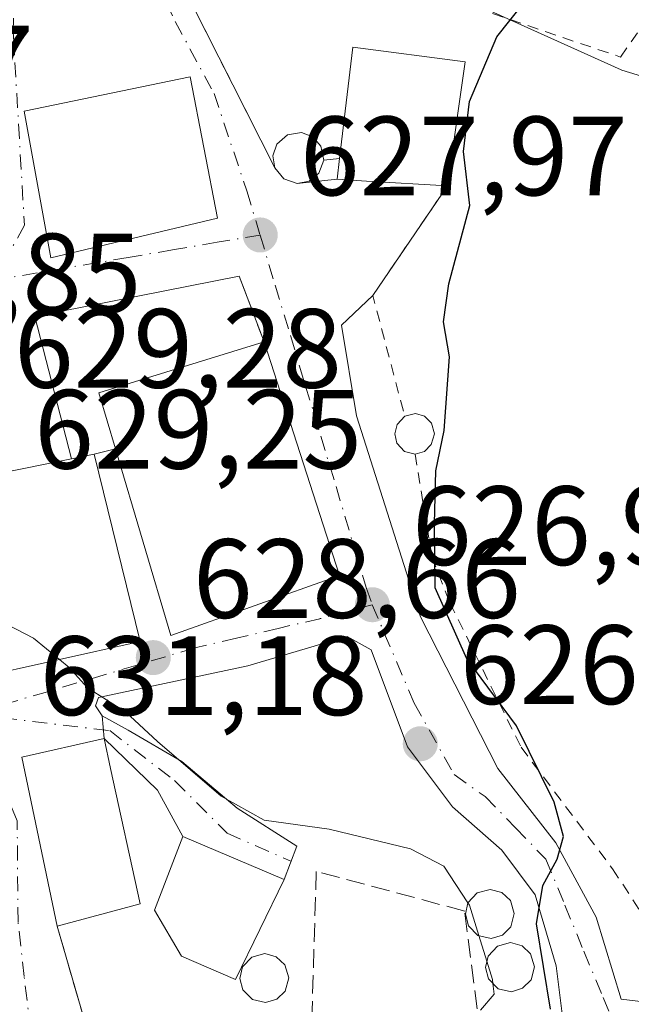
# Model space of a CAD drawing. Units: metres. Extents: x 610413 to 613849, y 4757082 to 4759451.
# Drawn here: x 612985 to 613039, y 4758959 to 4759046 of the extents above; entities that cross this region are included whole.
import ezdxf

# ---------------------------------------------------------------- set-up
doc = ezdxf.new("R2010")
doc.units = ezdxf.units.M
doc.header["$MEASUREMENT"] = 0
for name, pattern in [('DGN Style 2', [1.6480167562047852, 0.988810053722871, -0.6592067024819142]), ('DGN Style 3', [2.307223458686699, 1.648016756204785, -0.6592067024819142]), ('DGN Style 4', [2.6384748266838614, 1.318413404963828, -0.6592067024819142, 0.001648016756204785, -0.6592067024819142])]:
    doc.linetypes.add(name, pattern=pattern)
for name, color, linetype, lineweight in [('Alambrada', 7, 'DGN Style 2', 0), ('Curva de nivel maestra', 30, 'Continuous', 30), ('Curva de nivel normal', 30, 'Continuous', 0), ('Depósito de hidrocarburos Cxs', 9, 'Continuous', 0), ('Edificación Cxs', 1, 'Continuous', 13), ('Muro lineal', 1, 'DGN Style 3', 13), ('Núcleo urbano CxS', 7, 'Continuous', 0), ('Obra de contención lineal', 1, 'DGN Style 3', 13), ('Pista deportiva Cxs', 7, 'Continuous', 0), ('Prado CxS', 92, 'Continuous', 0), ('Punto de cota en terreno', 7, 'Continuous', 0), ('Rótulo de punto de cota en terreno', 7, 'Continuous', 0), ('Suelo desnudo CxS', 253, 'Continuous', 0), ('Vía urbana Cxs', 4, 'Continuous', 0), ('Vía urbana eje', 4, 'DGN Style 4', 0)]:
    doc.layers.add(name, color=color, linetype=linetype, lineweight=lineweight)
doc.styles.add('Style-Arial', font='txt')

# ---------------------------------------------------------------- blocks, each defined once
blk = doc.blocks.new('*U19')
at = {"layer": 'Prado CxS', "color": 92, "linetype": 'Continuous', "lineweight": 0}
blk.add_polyline3d([(613042.9313000003, 4758955.0021, 622.1218999999984), (613052.2949000001, 4758967.736500001, 619.809699999998), (613061.9653000003, 4758990.7601, 615.3176999999996), (613063.8088999996, 4759004.5755, 614.0773999999947), (613062.8869000003, 4759010.559900001, 614.4184999999999), (613059.2049000004, 4759023.9169, 615.3022999999957), (613048.6124999998, 4759038.6505, 618.3163000000059), (613038.0844999999, 4759041.8543, 622.3616000000038), (613038.0204999996, 4759041.8737, 622.3986000000004), (613023.7461000001, 4759048.320900001, 626.0109999999986), (613030.1930999998, 4759067.6623, 625.0736999999936), (613003.6425000001, 4759075.436100001, 631.3411999999954), (613015.5787000004, 4759093.671700001, 632.8003999999928), (613024.2045, 4759111.870100001, 636.395399999994), (613040.3021, 4759127.344699999, 635.0222000000067), (613047.1003000002, 4759141.052300001, 637.6021000000037), (613048.6124999998, 4759144.101700001, 637.8380999999936), (613056.4401000004, 4759156.074100001, 638.2648999999947)], dxfattribs=at)
blk = doc.blocks.new('5PATER')
at = {"layer": 'Suelo desnudo CxS', "linetype": 'Continuous', "lineweight": 0}
h = blk.add_hatch(color=51, dxfattribs=at)
edge = h.paths.add_edge_path()
edge.add_ellipse((0, 0), major_axis=(-0.1095731443231308, -0.1110710700762829), ratio=0.9994222409660322, start_angle=0, end_angle=360)
blk = doc.blocks.new('*U28')
at = {"layer": 'Vía urbana Cxs', "color": 4, "linetype": 'Continuous', "lineweight": 0}
for points in [[(612997.2600999996, 4759052.850099999, 629.7589000000007), (613007.2301000003, 4759033.1501, 631.1803999999975), (613008.0301000001, 4759032.170100001, 631.1301999999996), (613009.2100999998, 4759031.770099999, 630.8429999999935), (613012.7801000001, 4759032.140100001, 631.1079000000027), (613015.3800999997, 4759031.9801, 631.700800000006), (613022.5701000001, 4759031.550100001, 630.515400000004), (613015.9401000004, 4759021.8201, 627.787599999996), (613013.1670000004, 4759019.186100001, 627.3046999999933), (613014.4899000004, 4759011.1163, 627.584400000007), (613020.1785000004, 4758993.256899999, 638.0979999999981), (613027.0576999999, 4758979.7631, 629.5222000000067), (613032.2170000002, 4758973.148499999, 625.1918000000006), (613035.7889, 4758966.5339, 624.2002999999969), (613038.0378999999, 4758959.2578, 622.8390999999974), (613041.2128999997, 4758958.861, 622.3341999999975), (613043.3702999996, 4758960.202500001, 622.0188000000053), (613045.7100999998, 4758955.090100001, 621.6342000000004)], [(613032.9314000001, 4758956.7707, 625.5761000000057), (613032.2435, 4758962.221200001, 625.5770000000048), (613030.3914000001, 4758968.518300001, 626.6710000000021), (613027.4281000001, 4758972.487000001, 627.0440999999992), (613023.0360000003, 4758976.3499, 630.3141999999935), (613019.0142999999, 4758981.694499999, 637.5464999999967), (613015.7863999996, 4758990.32, 636.2167000000045), (613013.6697000006, 4758991.484099999, 633.449299999993), (613011.8175999997, 4758990.955, 631.1630000000005), (613004.8326000003, 4758988.891200001, 629.1980999999942), (612991.5504999999, 4758986.0866, 632.3221000000049), (612991.2858999996, 4758985.345799999, 632.453999999998), (612991.8679999998, 4758984.4462, 632.3554000000004), (612992.0500999996, 4758982.4301, 632.577900000004), (612984.7301000003, 4758980.7601, 633.4474999999948), (612987.8601000002, 4758965.7601, 635.7768999999971), (612992.3501000004, 4758950.340100001, 635.5273000000016)]]:
    blk.add_polyline3d(points, dxfattribs=at)
blk.add_polyline3d([(612985.9001000002, 4759019.950099999, 629.4842000000062), (612989.1601, 4759007.280099999, 631.4760999999999), (612975.9600999998, 4759004.610099999, 631.3418999999994), (612980.3300999999, 4758987.7301, 633.6441999999952), (612995.2600999996, 4758991.0601, 632.1370000000024), (612991.1700999998, 4759007.690099999, 631.4487999999983), (612993.0500999996, 4759008.1801, 632.0399000000034), (612997.9901000002, 4758991.5701, 630.718599999993), (613012.9700999996, 4758996.9101, 635.3926999999967), (613006.2801000001, 4759017.6801, 629.8686000000016), (613004.0701000001, 4759023.530099999, 629.7005999999965)], close=True, dxfattribs=at)
blk.add_3dface([(612984.9301000005, 4759038.210100001, 635.5059000000037), (612987.3000999996, 4759025.170100001, 632.7428999999975), (613002.1401000004, 4759028.670100001, 632.4352999999974), (612999.7100999998, 4759041.2601, 631.232799999998)], dxfattribs=at)

msp = doc.modelspace()

# ---------------------------------------------------------------- linework, layer by layer
at = {"layer": 'Alambrada', "color": 7, "linetype": 'DGN Style 2', "lineweight": 0, "extrusion": (-0.2324910961461467, -0.1124209096757661, 0.9660794114773571), "elevation": -676927.8173762308, "flags": 128}
msp.add_lwpolyline([(-4017561.622564812, 2534787.111929826), (-4017555.749124074, 2534776.549099393), (-4017544.834865326, 2534774.351575281)], dxfattribs=at)
at = {"layer": 'Alambrada', "color": 7, "linetype": 'DGN Style 2', "lineweight": 0}
for points in [[(613022.1700999998, 4759050.6801, 626.3179999999993), (613021.9101, 4759048.460100001, 626.292300000001), (613037.9600999998, 4759043.0101, 622.2860999999976), (613040.1201, 4759046.110099999, 622.257500000007)], [(613019.7100999998, 4759007.710100001, 627.5722999999998), (613021.1901000004, 4758998.620100001, 635.1263000000035), (613022.8000999996, 4758994.4801, 635.6033000000025), (613029.1201, 4758981.6501, 628.6564999999973), (613037.2600999996, 4758970.850099999, 624.0494999999937), (613041.4401000004, 4758964.420100001, 622.7255000000005), (613044.8501000004, 4758965.4101, 621.7605999999942), (613049.9200999998, 4758972.470100001, 620.1539000000049), (613054.4200999998, 4758980.620100001, 618.7979999999952), (613058.4600999998, 4758995.300100001, 615.8561999999947), (613060.4801000003, 4759007.0801, 614.7277999999933), (613060.5800999999, 4759020.710100001, 615.8224000000046)]]:
    msp.add_polyline3d(points, dxfattribs=at)
at = {"layer": 'Curva de nivel maestra', "color": 30, "linetype": 'Continuous', "lineweight": 30, "elevation": 625.0000000000001, "flags": 128}
msp.add_lwpolyline([(613031.7300000006, 4758958.380100001), (613030.4900000002, 4758965.960100001), (613031.0599999996, 4758969.360099999), (613032.3300000001, 4758971.710100001), (613032.9000000004, 4758973.710100001), (613032.0800000001, 4758976.780099999), (613028.7100000001, 4758983.5601), (613024.2999999998, 4758989.5001), (613021.4800000006, 4758995.8301), (613021.4199999999, 4759001.550100001), (613021.5300000003, 4759006.210100001), (613022.2800000003, 4759009.8201), (613022.7599999999, 4759016.360099999), (613022.2400000002, 4759019.460100001), (613022.6900000004, 4759022.860099999), (613024.5599999996, 4759029.8201), (613024, 4759034.620100001), (613024.54, 4759039.0601), (613026.9800000006, 4759044.790100001), (613029.29, 4759047.710100001)], dxfattribs=at)
at = {"layer": 'Curva de nivel normal', "color": 30, "linetype": 'Continuous', "lineweight": 0, "flags": 128}
for points, elevation in [([(612988.0805000003, 4758989.458699999), (612985.7800000003, 4758991.359999999), (612980.2599999999, 4758994.199999999), (612978.3243000006, 4758995.477600001)], 630), ([(613024.4025999998, 4758967.832699999), (613022.2599999999, 4758971.07), (613019.2800000003, 4758972.619999999), (613012.0599999996, 4758974.380000001), (613006.29, 4758975.16), (613002.4500000002, 4758977.310000001), (612996.7999999998, 4758982.16), (612993.9500000002, 4758984.800000001), (612990.5599999996, 4758986.930000001), (612988.9500000002, 4758988.74), (612988.0805000003, 4758989.458699999)], 630), ([(613025.3814000003, 4758964.9068), (613024.5499999998, 4758967.609999999), (613024.4025999998, 4758967.832699999)], 630), ([(613026.0844000002, 4758962.6215), (613025.3814000003, 4758964.9068)], 630), ([(613026.6179999998, 4758960.657500001), (613026.5800000001, 4758961.01), (613026.0844000002, 4758962.6215)], 630), ([(613025.5300000003, 4758958.289999999), (613026.7199999997, 4758959.710000001), (613026.6179999998, 4758960.657500001)], 629.9999999999999)]:
    msp.add_lwpolyline(points, dxfattribs=dict(at, elevation=elevation))
at = {"layer": 'Depósito de hidrocarburos Cxs', "color": 9, "linetype": 'Continuous', "lineweight": 0, "flags": 128}
for points, elevation in [([(613010.2801000001, 4759031.9801), (613009.2100999998, 4759031.770099999), (613008.0301000001, 4759032.170100001), (613007.2301000003, 4759033.1501), (613007.0601000005, 4759034.2301), (613007.4200999998, 4759035.2501), (613008.3501000004, 4759036.090100001), (613009.6001000004, 4759036.290100001), (613010.6201, 4759035.9001), (613011.3300999999, 4759035.0801), (613011.5701000001, 4759033.840100001), (613011.1300999997, 4759032.670100001)], 631.2929000000003), ([(613020.5301000001, 4759007.950099999), (613019.7100999998, 4759007.710100001), (613018.7600999996, 4759007.950099999), (613018.0800999999, 4759008.670100001), (613017.8901000004, 4759009.5101), (613018.1001000004, 4759010.350099999), (613018.7801000001, 4759011.0701), (613019.7301000003, 4759011.3101), (613020.5500999996, 4759011.0701), (613021.1601, 4759010.470100001), (613021.4301000005, 4759009.5101), (613021.1401000004, 4759008.550100001)], 628.0966999999947), ([(613027.4600999998, 4758964.960100001), (613026.4600999998, 4758964.6601), (613025.2801000001, 4758964.9301), (613024.4401000004, 4758965.790100001), (613024.1700999998, 4758966.800100001), (613024.4001000002, 4758967.8301), (613025.2301000003, 4758968.710100001), (613026.3901000004, 4758969.0101), (613027.4001000002, 4758968.7401), (613028.1700999998, 4758968.020099999), (613028.5100999996, 4758966.860099999), (613028.2001, 4758965.690099999)], 631.0402999999934), ([(613029.2600999996, 4758960.2301), (613028.2701000003, 4758959.920100001), (613027.0900999998, 4758960.1801), (613026.2301000003, 4758961.050100001), (613025.9600999998, 4758962.0701), (613026.1901000004, 4758963.090100001), (613027.0301000001, 4758963.970100001), (613028.1901000004, 4758964.280099999), (613029.2100999998, 4758964.0001), (613029.9600999998, 4758963.280099999), (613030.3201000001, 4758962.130100001), (613030.0100999996, 4758960.970100001)], 631.2560999999987), ([(613007.4001000002, 4758959.2501), (613006.4101, 4758958.950099999), (613005.2301000003, 4758959.220100001), (613004.3701, 4758960.0801), (613004.1101000002, 4758961.0801), (613004.3501000004, 4758962.120100001), (613005.1700999998, 4758963.0001), (613006.3400999998, 4758963.3101), (613007.3501000004, 4758963.020099999), (613008.1201, 4758962.3201), (613008.4600999998, 4758961.1601), (613008.1401000004, 4758959.9801)], 635.6941999999983)]:
    msp.add_lwpolyline(points, close=True, dxfattribs=dict(at, elevation=elevation))
at = {"layer": 'Depósito de hidrocarburos Cxs', "color": 9, "linetype": 'Continuous', "lineweight": 0, "extrusion": (-0.5511984655492994, 0.3006856607131638, 0.7783112391695152), "elevation": 1093573.430848067, "flags": 128}
msp.add_lwpolyline([(-4471398.864541383, -1354575.955850435), (-4471397.626716399, -1354575.732240352), (-4471396.613925568, -1354576.266419995)], dxfattribs=at)
at = {"layer": 'Depósito de hidrocarburos Cxs', "color": 9, "linetype": 'Continuous', "lineweight": 0, "extrusion": (0.4332919587065949, 0.1268171577953037, 0.8922866619023976), "elevation": 869700.3170284659, "flags": 128}
msp.add_lwpolyline([(4395201.250807047, -1717491.9377419), (4395201.250807047, -1717490.980201671)], dxfattribs=at)
at = {"layer": 'Depósito de hidrocarburos Cxs', "color": 9, "linetype": 'Continuous', "lineweight": 0}
for points in [[(613007.2301000003, 4759033.1501, 631.1803999999975), (613007.0601000005, 4759034.2301, 630.834600000002), (613007.4200999998, 4759035.2501, 630.3380999999936), (613008.3501000004, 4759036.090100001, 630.1814000000013), (613009.6001000004, 4759036.290100001, 630.4033999999956), (613010.6201, 4759035.9001, 630.7073999999993), (613011.3300999999, 4759035.0801, 630.9646999999968), (613011.5701000001, 4759033.840100001, 631.1524999999965)], [(613010.2801000001, 4759031.9801, 630.9575000000041), (613009.2100999998, 4759031.770099999, 630.8429999999935), (613008.0301000001, 4759032.170100001, 631.1301999999996), (613007.2301000003, 4759033.1501, 631.1803999999975)], [(613019.7100999998, 4759007.710100001, 627.5722999999998), (613018.7600999996, 4759007.950099999, 627.9787999999971), (613018.0800999999, 4759008.670100001, 628.0966999999946), (613017.8901000004, 4759009.5101, 627.9299000000028), (613018.1001000004, 4759010.350099999, 627.6134000000021), (613018.7801000001, 4759011.0701, 627.220100000006)], [(613018.7801000001, 4759011.0701, 627.220100000006), (613019.7301000003, 4759011.3101, 626.911500000002), (613020.5500999996, 4759011.0701, 626.7259000000049), (613021.1601, 4759010.470100001, 626.6104999999952), (613021.4301000005, 4759009.5101, 626.5967999999993), (613021.1401000004, 4759008.550100001, 626.7951999999932), (613020.5301000001, 4759007.950099999, 627.1399999999994)], [(613027.4600999998, 4758964.960100001, 630.4321999999956), (613026.4600999998, 4758964.6601, 630.7451000000001), (613025.2801000001, 4758964.9301, 630.9532000000036), (613024.4401000004, 4758965.790100001, 631.0402999999933), (613024.1700999998, 4758966.800100001, 631.0062999999936), (613024.4001000002, 4758967.8301, 630.718200000003), (613025.2301000003, 4758968.710100001, 630.0187000000005), (613026.3901000004, 4758969.0101, 629.346000000005), (613027.4001000002, 4758968.7401, 629.0062000000034), (613028.1700999998, 4758968.020099999, 628.7418999999937), (613028.5100999996, 4758966.860099999, 628.8251000000018), (613028.2001, 4758965.690099999, 629.4625999999989), (613027.4600999998, 4758964.960100001, 630.4321999999956)], [(613029.2600999996, 4758960.2301, 628.963699999993), (613028.2701000003, 4758959.920100001, 629.9517000000051), (613027.0900999998, 4758960.1801, 630.8151999999973), (613026.2301000003, 4758961.050100001, 631.0443999999989), (613025.9600999998, 4758962.0701, 631.2560999999987), (613026.1901000004, 4758963.090100001, 631.1771000000008), (613027.0301000001, 4758963.970100001, 630.8215000000055), (613028.1901000004, 4758964.280099999, 629.8758999999991), (613029.2100999998, 4758964.0001, 628.8119000000006), (613029.9600999998, 4758963.280099999, 628.1132999999973), (613030.3201000001, 4758962.130100001, 627.8413), (613030.0100999996, 4758960.970100001, 628.192200000005), (613029.2600999996, 4758960.2301, 628.963699999993)], [(613007.4001000002, 4758959.2501, 634.3733999999968), (613006.4101, 4758958.950099999, 634.6891000000032), (613005.2301000003, 4758959.220100001, 635.0013999999937), (613004.3701, 4758960.0801, 635.3763000000035), (613004.1101000002, 4758961.0801, 635.6584000000003), (613004.3501000004, 4758962.120100001, 635.6941999999982), (613005.1700999998, 4758963.0001, 635.233600000007), (613006.3400999998, 4758963.3101, 634.4483000000037), (613007.3501000004, 4758963.020099999, 633.7360000000045), (613008.1201, 4758962.3201, 633.303899999999), (613008.4600999998, 4758961.1601, 633.3319000000047), (613008.1401000004, 4758959.9801, 633.7623000000021), (613007.4001000002, 4758959.2501, 634.3733999999968)]]:
    msp.add_polyline3d(points, dxfattribs=at)
at = {"layer": 'Edificación Cxs', "color": 1, "linetype": 'Continuous', "lineweight": 13, "flags": 128}
for points, elevation in [([(613024.1501000002, 4759042.5701), (613022.5701000001, 4759031.550100001), (613015.3800999997, 4759031.9801), (613012.7801000001, 4759032.140100001), (613012.9901000002, 4759033.9801), (613014.1700999998, 4759043.880100001)], 631.700800000006), ([(613012.9700999996, 4758996.9101), (612997.9901000002, 4758991.5701), (612993.0500999996, 4759008.1801), (612991.5701000001, 4759013.1601), (613006.2801000001, 4759017.6801)], 635.3926999999967), ([(612995.2600999996, 4758991.0601), (612980.3300999999, 4758987.7301), (612975.9600999998, 4759004.610099999), (612989.1601, 4759007.280099999), (612991.1700999998, 4759007.690099999)], 633.6441999999952), ([(612995.2600999996, 4758967.7301), (612987.8601000002, 4758965.7601), (612984.7301000003, 4758980.7601), (612992.0500999996, 4758982.4301), (612992.6201, 4758979.7501)], 637.749299999996), ([(613008.0500999996, 4758969.9001), (613003.7301000003, 4758960.9901), (612998.9401000004, 4758963.090100001), (612996.5301000001, 4758967.1801), (612999.0500999996, 4758973.7301)], 637.3865999999979)]:
    msp.add_lwpolyline(points, close=True, dxfattribs=dict(at, elevation=elevation))
at = {"layer": 'Edificación Cxs', "color": 1, "linetype": 'Continuous', "lineweight": 13, "extrusion": (0.2587966044756618, 0.1470880687325808, 0.9546671763229253), "elevation": 859245.5887735939, "flags": 128}
msp.add_lwpolyline([(3834563.866290844, -2753544.392591584), (3834571.890209817, -2753550.591292041), (3834565.819963155, -2753559.001798473)], dxfattribs=at)
at = {"layer": 'Edificación Cxs', "color": 1, "linetype": 'Continuous', "lineweight": 13, "extrusion": (0.04200103014499023, 0.2929438937581081, 0.9552066732265839), "elevation": 1420479.08476796, "flags": 128}
msp.add_lwpolyline([(68605.25950609319, -4582774.015151397), (68605.25950609319, -4582762.360405977)], dxfattribs=at)
at = {"layer": 'Edificación Cxs', "color": 1, "linetype": 'Continuous', "lineweight": 13, "extrusion": (-0.05605259301764593, 0.2960001256336333, 0.9535418357056348), "elevation": 1374909.845727673, "flags": 128}
msp.add_lwpolyline([(-1487765.64728628, -4349735.931129247), (-1487750.353155217, -4349734.143972396), (-1487750.880732526, -4349728.723748729)], dxfattribs=at)
at = {"layer": 'Edificación Cxs', "color": 1, "linetype": 'Continuous', "lineweight": 13, "extrusion": (0.01303838732366338, 0.00265957154401139, 0.9999114596479034), "elevation": 21280.73062337167, "flags": 128}
msp.add_lwpolyline([(612930.8303039654, 4758967.923357555), (612928.8201188745, 4758967.513356104)], dxfattribs=at)
at = {"layer": 'Edificación Cxs', "color": 1, "linetype": 'Continuous', "lineweight": 13, "extrusion": (-0.2410337203034208, -0.06416708502950673, 0.9683931695729314), "elevation": -452504.0229942514, "flags": 128}
msp.add_lwpolyline([(-4441099.37003133, 1759378.852448704), (-4441099.37003133, 1759370.944777634)], dxfattribs=at)
at = {"layer": 'Edificación Cxs', "color": 1, "linetype": 'Continuous', "lineweight": 13}
for points in [[(613002.1401000004, 4759028.670100001, 632.4352999999974), (612987.3000999996, 4759025.170100001, 632.7428999999975), (612984.9301000005, 4759038.210100001, 635.5059000000037), (612999.7100999998, 4759041.2601, 631.232799999998), (613002.1401000004, 4759028.670100001, 632.4352999999974)], [(613022.5701000001, 4759031.550100001, 630.515400000004), (613015.3800999997, 4759031.9801, 631.700800000006), (613012.7801000001, 4759032.140100001, 631.1079000000027), (613012.9901000002, 4759033.9801, 631.4150999999983)], [(613006.2801000001, 4759017.6801, 629.8686000000016), (613012.9700999996, 4758996.9101, 635.3926999999967), (612997.9901000002, 4758991.5701, 630.718599999993), (612993.0500999996, 4759008.1801, 632.0399000000034)], [(612991.1700999998, 4759007.690099999, 631.4487999999983), (612995.2600999996, 4758991.0601, 632.1370000000024), (612980.3300999999, 4758987.7301, 633.6441999999952), (612975.9600999998, 4759004.610099999, 631.3418999999994), (612989.1601, 4759007.280099999, 631.4760999999999)], [(612987.8601000002, 4758965.7601, 635.7768999999971), (612984.7301000003, 4758980.7601, 633.4474999999948), (612992.0500999996, 4758982.4301, 632.577900000004), (612992.6201, 4758979.7501, 634.673299999995), (612995.2600999996, 4758967.7301, 637.749299999996)], [(613008.0500999996, 4758969.9001, 632.7866000000067), (613003.7301000003, 4758960.9901, 635.8316999999952), (612998.9401000004, 4758963.090100001, 636.7097999999969), (612996.5301000001, 4758967.1801, 637.386599999998), (612999.0500999996, 4758973.7301, 633.1915000000008), (613008.0500999996, 4758969.9001, 632.7866000000067)]]:
    msp.add_polyline3d(points, dxfattribs=at)
msp.add_3dface([(613002.1401000004, 4759028.670100001, 635.5059000000037), (612987.3000999996, 4759025.170100001, 635.5059000000037), (612984.9301000005, 4759038.210100001, 635.5059000000037), (612999.7100999998, 4759041.2601, 635.5059000000037)], dxfattribs=at)
at = {"layer": 'Muro lineal', "color": 1, "linetype": 'DGN Style 3', "lineweight": 13, "extrusion": (-0.1801243321118154, -0.01775873696877053, 0.9834835292177223), "elevation": -194312.0017447171, "flags": 128}
msp.add_lwpolyline([(-4675925.35433397, 1059318.023606475), (-4675925.35433397, 1059316.572758875)], dxfattribs=at)
at = {"layer": 'Muro lineal', "color": 1, "linetype": 'DGN Style 3', "lineweight": 13}
for points in [[(613022.8201000001, 4759094.690099999, 631.5271000000066), (613018.8901000004, 4759088.3201, 630.3221999999951), (613005.2500999998, 4759066.100099999, 629.7456999999995), (613002.6401000004, 4759061.770099999, 629.8300000000017), (612997.2600999996, 4759052.850099999, 629.7589000000007), (613007.2301000003, 4759033.1501, 631.1803999999975)], [(613010.3701, 4758952.6501, 634.7161999999954), (613025.8000999996, 4758953.8101, 630.5504999999976), (613024.1101000002, 4758967.090100001, 630.9962999999989), (613010.9101, 4758970.620100001, 632.1024000000034), (613010.3701, 4758952.6501, 634.7161999999954)], [(612948.3201000001, 4758957.9301, 633.2265000000043), (612955.1001000004, 4758943.470100001, 640.3870000000024), (612961.4401000004, 4758923.7601, 636.0736999999936), (612961.3000999996, 4758918.5601, 633.2121000000043), (612993.0701000001, 4758913.640100001, 635.2283000000025), (612993.6001000004, 4758925.270099999, 638.2712999999932), (613001.1401000004, 4758931.120100001, 635.5157000000036), (612999.2801000001, 4758947.7601, 636.5089000000007), (612992.3501000004, 4758950.340100001, 635.5273000000016), (612987.8601000002, 4758965.7601, 635.7768999999971)]]:
    msp.add_polyline3d(points, dxfattribs=at)
at = {"layer": 'Núcleo urbano CxS', "color": 7, "linetype": 'Continuous', "lineweight": 0}
for points in [[(612920.5966999996, 4759072.7283, 628.0587999999989), (612937.9921000004, 4759066.379899999, 629.5668000000006), (612938.6963000001, 4759072.677999999, 630.6285999999964), (612939.9376999997, 4759083.7795, 633.2063999999956), (612951.9757000003, 4759086.5689, 635.3591000000015), (612978.8740999997, 4759090.554500001, 637.6567000000068), (612981.3810999999, 4759083.316500001, 635.6483000000007), (613003.6425000001, 4759075.436100001, 631.3411999999954), (613030.1930999998, 4759067.6623, 625.0736999999936), (613023.7461000001, 4759048.320900001, 626.0109999999986), (613038.0204999996, 4759041.8737, 622.3986000000004), (613038.0844999999, 4759041.8543, 622.3616000000038), (613048.6124999998, 4759038.6505, 618.3163000000059), (613059.2049000004, 4759023.9169, 615.3022999999957), (613062.8869000003, 4759010.559900001, 614.4184999999999), (613063.8088999996, 4759004.5755, 614.0773999999947), (613061.9653000003, 4758990.7601, 615.3176999999996), (613052.2949000001, 4758967.736500001, 619.809699999998), (613042.9313000003, 4758955.0021, 622.1218999999984)], [(613042.9313000003, 4758955.0021, 622.1218999999984), (613052.2949000001, 4758967.736500001, 619.809699999998), (613061.9653000003, 4758990.7601, 615.3176999999996), (613063.8088999996, 4759004.5755, 614.0773999999947), (613062.8869000003, 4759010.559900001, 614.4184999999999), (613059.2049000004, 4759023.9169, 615.3022999999957), (613048.6124999998, 4759038.6505, 618.3163000000059), (613038.0844999999, 4759041.8543, 622.3616000000038), (613038.0204999996, 4759041.8737, 622.3986000000004), (613023.7461000001, 4759048.320900001, 626.0109999999986), (613030.1930999998, 4759067.6623, 625.0736999999936), (613003.6425000001, 4759075.436100001, 631.3411999999954)]]:
    msp.add_polyline3d(points, dxfattribs=at)
at = {"layer": 'Obra de contención lineal', "color": 1, "linetype": 'DGN Style 3', "lineweight": 13, "extrusion": (-0.00949062543053614, 0.02512224378671331, 0.9996393354085553), "elevation": 114369.0307824543, "flags": 128}
msp.add_lwpolyline([(-2255289.82296516, -4233753.285886548), (-2255289.82296516, -4233747.030103303)], dxfattribs=at)
at = {"layer": 'Pista deportiva Cxs', "color": 7, "linetype": 'Continuous', "lineweight": 0, "elevation": 632.0399000000034, "flags": 128}
msp.add_lwpolyline([(613006.2801000001, 4759017.6801), (612991.5701000001, 4759013.1601), (612993.0500999996, 4759008.1801), (612991.1700999998, 4759007.690099999), (612989.1601, 4759007.280099999), (612985.9001000002, 4759019.950099999), (613004.0701000001, 4759023.530099999)], close=True, dxfattribs=at)
at = {"layer": 'Pista deportiva Cxs', "color": 7, "linetype": 'Continuous', "lineweight": 0, "extrusion": (-0.04035090571153412, 0.1450397584646532, 0.9886026870653216), "elevation": 666134.87760512, "flags": 128}
msp.add_lwpolyline([(-1866101.758376047, -4370106.972767462), (-1866102.013552735, -4370120.203755727), (-1866120.478275008, -4370118.766341268)], dxfattribs=at)
at = {"layer": 'Pista deportiva Cxs', "color": 7, "linetype": 'Continuous', "lineweight": 0, "extrusion": (-0.00949062543053614, 0.02512224378671331, 0.9996393354085553), "elevation": 114369.0307824543, "flags": 128}
msp.add_lwpolyline([(-2255289.82296516, -4233753.285886548), (-2255289.82296516, -4233747.030103303)], dxfattribs=at)
at = {"layer": 'Pista deportiva Cxs', "color": 7, "linetype": 'Continuous', "lineweight": 0, "extrusion": (-0.05605259301764593, 0.2960001256336333, 0.9535418357056348), "elevation": 1374909.845727673, "flags": 128}
msp.add_lwpolyline([(-1487765.64728628, -4349735.931129247), (-1487750.353155217, -4349734.143972396), (-1487750.880732526, -4349728.723748729)], dxfattribs=at)
at = {"layer": 'Pista deportiva Cxs', "color": 7, "linetype": 'Continuous', "lineweight": 0, "extrusion": (-0.2816664191483783, -0.07341305605835458, 0.956699823102473), "elevation": -521428.2192318349, "flags": 128}
msp.add_lwpolyline([(-4450554.112456205, 1715983.811547165), (-4450554.112456205, 1715981.780808578)], dxfattribs=at)
at = {"layer": 'Pista deportiva Cxs', "color": 7, "linetype": 'Continuous', "lineweight": 0, "extrusion": (0.01303838732366338, 0.00265957154401139, 0.9999114596479034), "elevation": 21280.73062337167, "flags": 128}
msp.add_lwpolyline([(612930.8303039654, 4758967.923357555), (612928.8201188745, 4758967.513356104)], dxfattribs=at)
at = {"layer": 'Prado CxS', "color": 92, "linetype": 'Continuous', "lineweight": 0}
msp.add_polyline3d([(613042.9313000003, 4758955.0021, 622.1218999999984), (613052.2949000001, 4758967.736500001, 619.809699999998), (613061.9653000003, 4758990.7601, 615.3176999999996), (613063.8088999996, 4759004.5755, 614.0773999999947), (613062.8869000003, 4759010.559900001, 614.4184999999999), (613059.2049000004, 4759023.9169, 615.3022999999957), (613048.6124999998, 4759038.6505, 618.3163000000059), (613038.0844999999, 4759041.8543, 622.3616000000038), (613038.0204999996, 4759041.8737, 622.3986000000004), (613023.7461000001, 4759048.320900001, 626.0109999999986), (613030.1930999998, 4759067.6623, 625.0736999999936), (613003.6425000001, 4759075.436100001, 631.3411999999954)], dxfattribs=at)
at = {"layer": 'Vía urbana Cxs', "color": 4, "linetype": 'Continuous', "lineweight": 0, "extrusion": (-0.07200454798125921, 0.03548362258457081, 0.9967729217822334), "elevation": 125357.5711844949, "flags": 128}
msp.add_lwpolyline([(-4539832.681283766, -1548756.362497772), (-4539822.30191285, -1548757.24822606), (-4539809.038189308, -1548739.539889039)], dxfattribs=at)
at = {"layer": 'Vía urbana Cxs', "color": 4, "linetype": 'Continuous', "lineweight": 0, "extrusion": (0.248351665182219, 0.1394900473468136, 0.9585739288612031), "elevation": 816683.4727614631, "flags": 128}
msp.add_lwpolyline([(3849143.908598596, -2746132.768602414), (3849156.075644484, -2746136.990213553), (3849160.654259359, -2746121.98866132)], dxfattribs=at)
at = {"layer": 'Vía urbana Cxs', "color": 4, "linetype": 'Continuous', "lineweight": 0, "extrusion": (0.06633752732395028, -0.1952747260120533, 0.9785024853568138), "elevation": -888034.133905883, "flags": 128}
msp.add_lwpolyline([(2111199.532821339, 4216447.263185234), (2111197.582423956, 4216433.865848966), (2111212.759565944, 4216432.374346746)], dxfattribs=at)
at = {"layer": 'Vía urbana Cxs', "color": 4, "linetype": 'Continuous', "lineweight": 0, "extrusion": (0.2927839228693704, 0.191014804954259, 0.9369049678582717), "elevation": 1089115.806565544, "flags": 128}
msp.add_lwpolyline([(3650837.491279325, -2917085.387583412), (3650836.233384531, -2917085.531182598), (3650835.253617472, -2917086.352730132)], dxfattribs=at)
at = {"layer": 'Vía urbana Cxs', "color": 4, "linetype": 'Continuous', "lineweight": 0, "extrusion": (-0.07321396877697572, -0.007588002396925974, 0.9972873893695581), "elevation": -80363.24987825354, "flags": 128}
msp.add_lwpolyline([(-4670481.494597223, 1097409.875636876), (-4670481.494597223, 1097413.474521705)], dxfattribs=at)
at = {"layer": 'Vía urbana Cxs', "color": 4, "linetype": 'Continuous', "lineweight": 0, "extrusion": (0.06042136210120667, 0.9981632491689316, 0.004403068288858884), "elevation": 4787332.829831862, "flags": 128}
msp.add_lwpolyline([(-324342.7682119748, -20448.04368542378), (-324345.3731290911, -20447.45077967641), (-324352.5759738598, -20448.63619116726)], dxfattribs=at)
at = {"layer": 'Vía urbana Cxs', "color": 4, "linetype": 'Continuous', "lineweight": 0, "extrusion": (-0.1270914136585956, -0.1865157549065871, 0.974196923494365), "elevation": -964930.0210669058, "flags": 128}
msp.add_lwpolyline([(-2173213.706001664, 4167760.862422321), (-2173213.706001664, 4167748.776451409)], dxfattribs=at)
at = {"layer": 'Vía urbana Cxs', "color": 4, "linetype": 'Continuous', "lineweight": 0, "extrusion": (-0.01146389908182457, -0.002258709890652029, 0.9999317362937692), "elevation": -17147.01269935349, "flags": 128}
msp.add_lwpolyline([(612971.0066150244, 4758996.939643093), (612952.8353282354, 4758993.359633961)], dxfattribs=at)
at = {"layer": 'Vía urbana Cxs', "color": 4, "linetype": 'Continuous', "lineweight": 0, "extrusion": (-0.00949062543053614, 0.02512224378671331, 0.9996393354085553), "elevation": 114369.0307824543, "flags": 128}
msp.add_lwpolyline([(-2255289.82296516, -4233747.030103303), (-2255289.82296516, -4233753.285886548)], dxfattribs=at)
msp.add_lwpolyline([(-2255289.82296516, -4233747.030103303), (-2255289.82296516, -4233753.285886548)], dxfattribs=at)
at = {"layer": 'Vía urbana Cxs', "color": 4, "linetype": 'Continuous', "lineweight": 0, "extrusion": (-0.03750726471825141, 0.1457720993889721, 0.9886069492640068), "elevation": 671363.2171910439, "flags": 128}
msp.add_lwpolyline([(-1779523.574507943, -4405291.16787925), (-1779523.574507943, -4405277.934430508)], dxfattribs=at)
at = {"layer": 'Vía urbana Cxs', "color": 4, "linetype": 'Continuous', "lineweight": 0, "extrusion": (-0.2816664191483783, -0.07341305605835458, 0.956699823102473), "elevation": -521428.2192318349, "flags": 128}
msp.add_lwpolyline([(-4450554.112456205, 1715981.780808578), (-4450554.112456205, 1715983.811547165)], dxfattribs=at)
at = {"layer": 'Vía urbana Cxs', "color": 4, "linetype": 'Continuous', "lineweight": 0, "extrusion": (-0.009828323915322006, 0.1088132008453244, 0.994013627356693), "elevation": 512444.2176129062, "flags": 128}
msp.add_lwpolyline([(-1038609.148176667, -4656432.688743597), (-1038609.148176667, -4656434.725242031)], dxfattribs=at)
msp.add_lwpolyline([(-1038609.148176667, -4656432.688743597), (-1038609.148176667, -4656434.725242031)], dxfattribs=at)
at = {"layer": 'Vía urbana Cxs', "color": 4, "linetype": 'Continuous', "lineweight": 0, "extrusion": (0.0781899387187096, 0.1688956290788801, 0.9825276586240276), "elevation": 852322.6674224366, "flags": 128}
msp.add_lwpolyline([(1443035.296498893, -4496094.819651532), (1443041.237605853, -4496090.147312477), (1443032.095529737, -4496077.631504527)], dxfattribs=at)
at = {"layer": 'Vía urbana Cxs', "color": 4, "linetype": 'Continuous', "lineweight": 0, "extrusion": (0.6051362787047054, 0.5288612418611449, 0.5950763573294681), "elevation": 2888161.518203597, "flags": 128}
msp.add_lwpolyline([(3179960.513087721, -2137749.606503919), (3179965.089119869, -2137751.281446863), (3179971.670308494, -2137750.370002166)], dxfattribs=at)
at = {"layer": 'Vía urbana Cxs', "color": 4, "linetype": 'Continuous', "lineweight": 0, "extrusion": (0.03805815298623073, -0.01619585843747375, 0.999144269442982), "elevation": -53113.40355255107, "flags": 128}
msp.add_lwpolyline([(4618988.673571601, 1298343.706321412), (4618988.673571601, 1298353.495746523)], dxfattribs=at)
at = {"layer": 'Vía urbana Cxs', "color": 4, "linetype": 'Continuous', "lineweight": 0}
for points in [[(613015.9401000004, 4759021.8201, 627.787599999996), (613013.1670000004, 4759019.186100001, 627.3046999999933), (613014.4899000004, 4759011.1163, 627.584400000007), (613020.1785000004, 4758993.256899999, 638.0979999999981), (613027.0576999999, 4758979.7631, 629.5222000000067), (613032.2170000002, 4758973.148499999, 625.1918000000006), (613035.7889, 4758966.5339, 624.2002999999969), (613038.0378999999, 4758959.2578, 622.8390999999974), (613041.2128999997, 4758958.861, 622.3341999999975), (613043.3702999996, 4758960.202500001, 622.0188000000053), (613045.7100999998, 4758955.090100001, 621.6342000000004)], [(612993.0500999996, 4759008.1801, 632.0399000000034), (612997.9901000002, 4758991.5701, 630.718599999993), (613012.9700999996, 4758996.9101, 635.3926999999967), (613006.2801000001, 4759017.6801, 629.8686000000016)], [(612989.1601, 4759007.280099999, 631.4760999999999), (612975.9600999998, 4759004.610099999, 631.3418999999994), (612980.3300999999, 4758987.7301, 633.6441999999952), (612995.2600999996, 4758991.0601, 632.1370000000024), (612991.1700999998, 4759007.690099999, 631.4487999999983)], [(613032.9314000001, 4758956.7707, 625.5761000000057), (613032.2435, 4758962.221200001, 625.5770000000048), (613030.3914000001, 4758968.518300001, 626.6710000000021), (613027.4281000001, 4758972.487000001, 627.0440999999992), (613023.0360000003, 4758976.3499, 630.3141999999935), (613019.0142999999, 4758981.694499999, 637.5464999999967), (613015.7863999996, 4758990.32, 636.2167000000045), (613013.6697000006, 4758991.484099999, 633.449299999993), (613011.8175999997, 4758990.955, 631.1630000000005), (613004.8326000003, 4758988.891200001, 629.1980999999942), (612991.5504999999, 4758986.0866, 632.3221000000049), (612991.2858999996, 4758985.345799999, 632.453999999998), (612991.8679999998, 4758984.4462, 632.3554000000004)], [(612991.8679999998, 4758984.4462, 632.3554000000004), (612994.1963000001, 4758983.176200001, 631.494000000006), (612998.9588000001, 4758980.3716, 630.2133000000031), (613003.8800999997, 4758976.244100001, 631.1880999999995), (613009.1717999997, 4758972.8574, 632.0776000000042), (613008.0500999996, 4758969.9001, 632.7866000000067)], [(612987.8601000002, 4758965.7601, 635.7768999999971), (612992.3501000004, 4758950.340100001, 635.5273000000016), (612999.2801000001, 4758947.7601, 636.5089000000007), (613001.1401000004, 4758931.120100001, 635.5157000000036), (612993.6001000004, 4758925.270099999, 638.2712999999932)]]:
    msp.add_polyline3d(points, dxfattribs=at)
msp.add_polyline3d([(612992.0500999996, 4758982.4301, 632.577900000004), (612991.8679999998, 4758984.4462, 632.3554000000004), (612994.1963000001, 4758983.176200001, 631.494000000006), (612998.9588000001, 4758980.3716, 630.2133000000031), (613003.8800999997, 4758976.244100001, 631.1880999999995), (613009.1717999997, 4758972.8574, 632.0776000000042), (613008.0500999996, 4758969.9001, 632.7866000000067), (612999.0500999996, 4758973.7301, 633.1915000000008), (612996.7893000003, 4758977.831599999, 631.8454000000056)], close=True, dxfattribs=at)
at = {"layer": 'Vía urbana eje', "color": 4, "linetype": 'DGN Style 4', "lineweight": 0}
for points in [[(612992.9619000005, 4759057.067299999, 633.3711999999941), (612995.2600999996, 4759052.8201, 629.8564000000042), (612998.3683000002, 4759046.157099999, 629.8108999999968), (613001.8311000001, 4759039.7643, 630.9945000000008), (613004.7301000003, 4759031.100099999, 631.6634999999952), (613005.9200999998, 4759027.1801, 629.4287999999942)], [(612984.0500999996, 4759053.140100001, 630.9799999999959), (612984.0100999996, 4759049.210100001, 632.2532999999967), (612983.9600999998, 4759045.2601, 633.713699999993), (612984.9600999998, 4759028.0701, 635.6493999999948), (612983.6401000004, 4759025.630100001, 633.5387000000047), (612982.3000999996, 4759023.1801, 630.7706999999937)], [(613005.9200999998, 4759027.1801, 629.4287999999942), (613002.1001000004, 4759026.540100001, 631.754700000005), (612998.1401000004, 4759025.860099999, 632.7783999999956), (612994.1901000004, 4759025.190099999, 632.8638999999966), (612982.3000999996, 4759023.1801, 630.7706999999937)], [(613005.9200999998, 4759027.1801, 629.4287999999942), (613007.2600999996, 4759022.720100001, 628.5062999999936), (613008.6201, 4759018.2401, 628.8696000000054), (613009.9600999998, 4759013.7601, 629.3359999999957), (613011.3201000001, 4759009.290100001, 629.1502000000038), (613012.6700999998, 4759004.8201, 630.6230999999971), (613015.3501000004, 4758995.860099999, 637.2356), (613015.8901000004, 4758994.3201, 637.5944000000018)], [(613015.8901000004, 4758994.3201, 637.5944000000018), (613011.2301000003, 4758993.0801, 631.960500000001), (613007.5301000001, 4758992.220100001, 629.8518999999942), (613003.8201000001, 4758991.340100001, 630.9502999999969), (613000.1201, 4758990.4801, 630.4651000000014), (612980.2500999998, 4758984.590100001, 633.3589000000065)], [(613015.8901000004, 4758994.3201, 637.5944000000018), (613019.6228999998, 4758985.573899999, 636.9707999999955), (613023.1700999998, 4758979.2301, 632.1854000000021), (613025.9200999998, 4758977.270099999, 628.4704000000056), (613028.6401000004, 4758974.4901, 626.680600000007), (613031.3300999999, 4758971.690099999, 625.6129999999976), (613033.0301000001, 4758967.600099999, 624.7736000000004), (613034.7100999998, 4758963.5101, 624.4198999999935), (613036.4101, 4758959.4101, 623.549199999994), (613038.1001000004, 4758955.3201, 622.4106999999931)], [(612980.2500999998, 4758984.590100001, 633.3589000000065), (612992.5500999996, 4758983.125200001, 632.3650000000052), (612998.3180000001, 4758978.680199999, 630.7657000000036), (613002.9747000001, 4758974.023499999, 632.5222000000067), (613008.6622000001, 4758971.514000001, 632.2826999999961)], [(612985.5100999996, 4758956.4101, 634.9792000000016), (612984.9401000004, 4758961.2601, 634.8641999999963), (612984.3901000004, 4758966.110099999, 634.8411000000051), (612984.3174999999, 4758975.103499999, 636.0390000000043), (612980.2500999998, 4758984.590100001, 633.3589000000065)]]:
    msp.add_polyline3d(points, dxfattribs=at)

# ---------------------------------------------------------------- block references
at = {"layer": 'Prado CxS', "color": 92, "linetype": 'Continuous', "lineweight": 0}
msp.add_blockref('*U19', (0, 0), dxfattribs=at)
at = {"layer": 'Punto de cota en terreno', "color": 7, "linetype": 'Continuous', "lineweight": 0, "xscale": 10, "yscale": 10, "zscale": 10}
for p in [(613005.9299999997, 4759027.189999999, 627.9700000000012), (613015.9000000004, 4758994.32, 626.9499999999971), (612996.4199999999, 4758989.619999999, 628.6600000000036), (613020.1600000003, 4758981.960000001, 626.6000000000058)]:
    msp.add_blockref('5PATER', p, dxfattribs=at)
at = {"layer": 'Vía urbana Cxs', "color": 4, "linetype": 'Continuous', "lineweight": 0}
msp.add_blockref('*U28', (0, 0), dxfattribs=at)

# ---------------------------------------------------------------- texts
at = {"layer": 'Rótulo de punto de cota en terreno', "color": 7, "linetype": 'Continuous', "lineweight": 0, "style": 'Style-Arial'}
for s, p in [('630,07', (612956.6172000002, 4759038.8016)), ('627,97', (613009.4578, 4759030.717800001)), ('629,85', (612966.2177999998, 4759020.307800001)), ('629,28', (612984.0378000002, 4759013.607799999)), ('629,25', (612985.8378, 4759006.417099999)), ('626,95', (613019.4277999997, 4758997.847800001)), ('628,66', (612999.9478000002, 4758993.147800001)), ('626,6', (613023.6878000004, 4758985.4878)), ('631,18', (612986.3178000003, 4758984.5078))]:
    msp.add_text(s, height=7.000000000000002, dxfattribs=at).set_placement(p)

doc.saveas('drawing.dxf')
